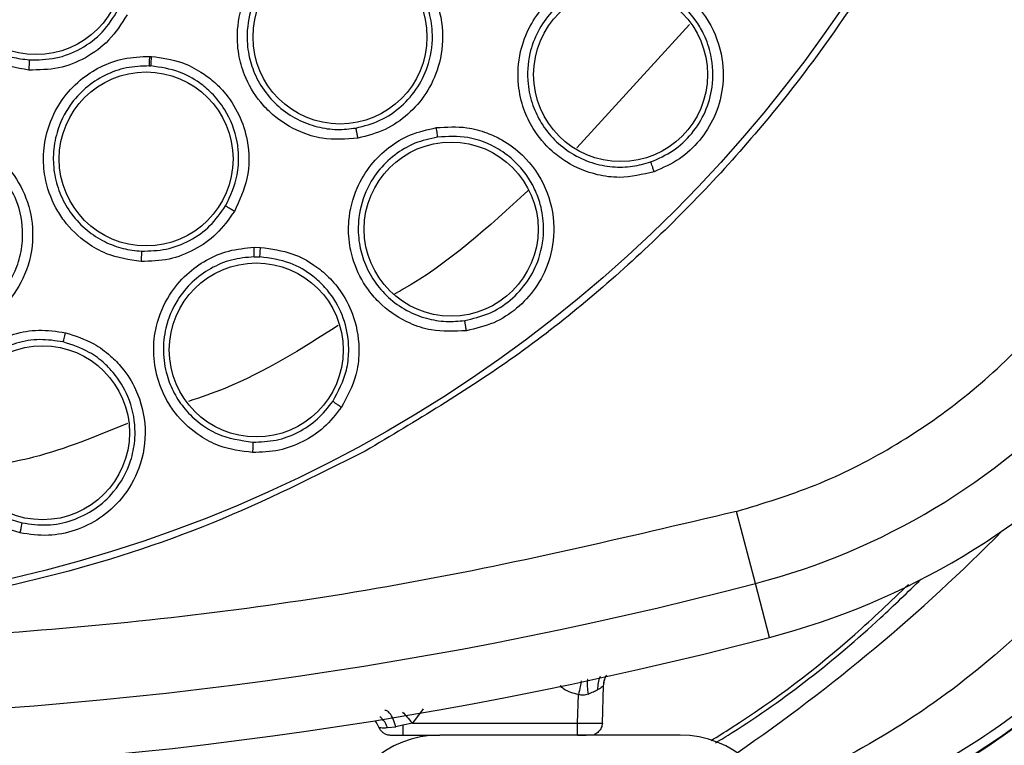
# Model space of a CAD drawing. Units: inches. Extents: x 0.4 to 10.6, y 0.4 to 8.1.
# Drawn here: x 6.7 to 6.8, y 2.9 to 2.9 of the extents above; entities that cross this region are included whole.
import ezdxf

# ---------------------------------------------------------------- set-up
doc = ezdxf.new("R2010")
doc.units = ezdxf.units.IN
doc.header["$MEASUREMENT"] = 0

msp = doc.modelspace()

# ---------------------------------------------------------------- linework, layer by layer
at = {"color": 1, "linetype": 'Continuous', "lineweight": 25}
for p, q in [((6.76895784247181, 2.897835748378528), (6.761804314452436, 2.890028584201694)), ((6.752074078855209, 2.854482589937705), (6.751383718958622, 2.853589395100332))]:
    msp.add_line(p, q, dxfattribs=at)
at = {"color": 7, "linetype": 'Continuous', "lineweight": 25}
for p, q in [((6.734739592822152, 2.895823698436715), (6.734855445977741, 2.895818609511048)), ((6.73470728838483, 2.895217294153778), (6.734811945494749, 2.895212665218288)), ((6.741348480428292, 2.883726210819709), (6.741752847139947, 2.883722557905849)), ((6.741349518511442, 2.883124460456856), (6.741714865862779, 2.883121088475093)), ((6.773125244925356, 2.86242352795616), (6.771931188618111, 2.866992880180528)), ((6.774017061180187, 2.859010772156534), (6.77312524492552, 2.862423527955747)), ((6.763427643429545, 2.853589395101759), (6.763509853536314, 2.855943584541601)), ((6.761853799607429, 2.853589395100332), (6.761916803014527, 2.855393576621566)), ((6.750775184486339, 2.853451983496086), (6.75033054438004, 2.853355985265377)), ((6.751383718958622, 2.853589395100365), (6.750775184807127, 2.853451984327261)), ((6.751383718958622, 2.853589395100332), (6.761853799607429, 2.853589395100332)), ((6.749812176193268, 2.853301481596716), (6.75033054139689, 2.853355986186322)), ((6.750775184807127, 2.852829473444274), (6.753115990048061, 2.852829473444274)), ((6.750830103129677, 2.852829473444274), (6.750830103129677, 2.852823448247882)), ((6.768349477697194, 2.852829473444274), (6.753115990048061, 2.852829473444274)), ((6.761853800202086, 2.852829473444274), (6.76215499691672, 2.852829473444275)), ((6.761853800202086, 2.852829473444275), (6.762154996916721, 2.852829473444275)), ((6.761853800202086, 2.852829473444275), (6.76215499691672, 2.852829473444275))]:
    msp.add_line(p, q, dxfattribs=at)
for centre, radius in [((6.706393232365456, 2.947711363208055), 0.08718405412173533), ((6.727523791294591, 2.901441893208055), 0.005511811023617419), ((6.746797335273332, 2.897046220682701), 0.005511811023610313), ((6.764582910886717, 2.894664462133567), 0.005511811023618307), ((6.734510265223253, 2.889325742870732), 0.005511811023625413), ((6.753844778537111, 2.884875361060023), 0.005511811023616531), ((6.741490740694276, 2.877226064676087), 0.005511811023620972), ((6.727941499300262, 2.871977060596087), 0.005511811023636959)]:
    msp.add_circle(centre, radius, dxfattribs=at)
for centre, radius, start, end in [((6.762134961337899, 2.904480570368685), 0.04346931273730186, 284.6449549329155, 349.1624907355609), ((6.762134961337899, 2.904480570368685), 0.04699666845762342, 284.6449549329138, 349.1624907355552), ((6.75998961265563, 2.894114982917818), 0.05039370078740208, 287.1283099564437, 330.8780731508848), ((6.706393232365456, 3.117790103365535), 0.2639417536822171, 255.3550450671258, 284.6449549328794), ((6.706393232365456, 3.117790103365535), 0.2674691094024532, 255.3550450671268, 284.6449549328815), ((6.753115990048061, 2.846412150609629), 0.006417322834645578, 90, 174.9999999997699), ((6.768349477697194, 2.846412150609629), 0.006417322834645578, 5.000000000090406, 90)]:
    msp.add_arc(centre, radius, start, end, dxfattribs=at)
at = {"color": 1, "linetype": 'Continuous', "lineweight": 25}
for centre, radius, start, end in [((6.75998961265563, 2.894114982917818), 0.05035609860920563, 287.1375043694828, 330.5361504219489), ((6.706393232365394, 2.947202470085453), 0.1158414494924223, 304.4786090857974, 315.3322103216281)]:
    msp.add_arc(centre, radius, start, end, dxfattribs=at)
at = {"color": 7, "linetype": 'Continuous', "lineweight": 25}
for points, knots in [([(6.664385978949866, 3.024605124808055), (6.667727260908571, 3.026273465583565), (6.674468578595657, 3.029639483572178), (6.685383548958176, 3.03301726248936), (6.69581941544431, 3.034893376819259), (6.705532569303665, 3.035475652906043), (6.714310710027947, 3.035118927871477), (6.722991416536908, 3.033894786329729), (6.732329282998507, 3.031605787402429), (6.742138330337832, 3.027975520768816), (6.752093449895149, 3.022748273828783), (6.761336485226822, 3.016274782984912), (6.769765466625479, 3.008586933698821), (6.777241837142205, 2.999704436598705), (6.783515022575901, 2.989843458300058), (6.788423326959037, 2.979236861438943), (6.791858367951839, 2.968146534373826), (6.793773277602951, 2.956900028968578), (6.794226496400576, 2.945624649469905), (6.793246494786654, 2.934423392980826), (6.791001389152724, 2.924207936467719), (6.787882220631183, 2.91511340097459), (6.784222240058626, 2.907147655006774), (6.77977946395228, 2.899568120503456), (6.774041646258861, 2.891709545457857), (6.766824312046665, 2.88394166358404), (6.75808477070392, 2.87658187147039), (6.751609772368856, 2.872727829801665), (6.748400485348923, 2.870817601371992)], [0, 0, 0, 0, 0.04067219903777574, 0.0820595861512392, 0.1240759063951414, 0.1560295241603763, 0.1879860672739972, 0.2197271600860471, 0.2514711587897621, 0.2926691926133548, 0.3334593902139479, 0.3737575199712961, 0.4154047317815933, 0.4575165439012883, 0.4999999947922191, 0.5424808493973774, 0.5845925981656934, 0.6262424689564429, 0.6665378828108149, 0.7073281668329925, 0.7485288309849814, 0.780269923677101, 0.8120139222584005, 0.8439675400499923, 0.875924083187044, 0.917937720085592, 0.9593264127452696, 1, 1, 1, 1]), ([(6.748400485348923, 2.870817601371992), (6.745214571721688, 2.869220291223987), (6.738743944962263, 2.86597613617269), (6.728219211395107, 2.862623451050101), (6.717989013068688, 2.860663224584285), (6.708324527081628, 2.859962061583701), (6.699401968616259, 2.860218815903378), (6.690487430381378, 2.861386481449148), (6.681681555110301, 2.863487403203175), (6.673136177122263, 2.866477404021714), (6.665004446452082, 2.870311373435039), (6.657356450127047, 2.874915797812537), (6.649606868048314, 2.880729440272384), (6.642039558613098, 2.887896572748768), (6.635062300183479, 2.896441151770329), (6.629309060790805, 2.905599807861772), (6.624710809687167, 2.91538942822773), (6.621290439963349, 2.92587718625013), (6.619348163323912, 2.936117259424698), (6.61864319564811, 2.945779666275461), (6.618900886147942, 2.954702737916889), (6.620068298182751, 2.963617131242955), (6.622169278912698, 2.97242306282623), (6.625159298972168, 2.980968361531868), (6.628993133243905, 2.989100351271016), (6.633598068487045, 2.996747409436872), (6.639409631122698, 3.004500799138638), (6.646586625460557, 3.012050181913791), (6.655094215972594, 3.019095148810674), (6.661320411893468, 3.022787256558463), (6.664385978949866, 3.024605124808055)], [0, 0, 0, 0, 0.03881419698808508, 0.07883207489674167, 0.1199756739539036, 0.1521380528694975, 0.1843034458569389, 0.2171501812825432, 0.2499999949178912, 0.2828467304308963, 0.3156965441548575, 0.3478589233116042, 0.3800243165431861, 0.4211652453471827, 0.4611837684607193, 0.4999999949395092, 0.5388135167532938, 0.5788320748958159, 0.619975673952839, 0.6521380528684545, 0.6843034458558844, 0.7171501812804197, 0.749999994916819, 0.7828467304293754, 0.815696544153814, 0.8478589233117372, 0.8800243165421359, 0.9211652453460581, 0.9611844487649073, 1, 1, 1, 1]), ([(6.727068102881994, 2.894952090983802), (6.726299561303936, 2.895085363322392), (6.725054958901739, 2.895301189085747), (6.723380758749695, 2.896330522524256), (6.722327213471364, 2.897425894004584), (6.721450353334228, 2.898934772399186), (6.721016114134602, 2.900419947036341), (6.721001931989254, 2.902133578818801), (6.721365461378228, 2.903785943589528), (6.72222445593325, 2.905366084046173), (6.723484396123259, 2.906621723521224), (6.724844594437272, 2.90742788881866), (6.726363244390477, 2.907924387650632), (6.727436560851474, 2.907926010050512), (6.727998699888292, 2.907926859766639)], [0, 0, 0, 0, 0.1134853118954938, 0.1837819785312147, 0.2854833828403405, 0.3335361947102228, 0.440006218115209, 0.508374026755941, 0.5841284521481835, 0.6867480728912293, 0.7682345905603614, 0.8429514973757573, 0.9177473772114078, 1, 1, 1, 1]), ([(6.727945162986127, 2.907316857762585), (6.727461125499487, 2.90731766157447), (6.72649356036243, 2.907319268351587), (6.725097767450401, 2.906872862526629), (6.723851166310993, 2.906125660474006), (6.722719177245573, 2.904985541832006), (6.72195333184912, 2.903575791883799), (6.721616840253476, 2.902047158695314), (6.721642190565103, 2.900713935851908), (6.721966638186247, 2.899375464717065), (6.722618239553162, 2.898096228570353), (6.723619865784426, 2.896981164397753), (6.724781332688154, 2.896207569817953), (6.725954232453085, 2.895744030839999), (6.72673640129426, 2.895645506294333), (6.727104725909848, 2.895599110920984)], [0, 0, 0, 0, 0.07840183498079628, 0.1567210893841064, 0.2349491819338832, 0.3130776008364611, 0.4156368369209391, 0.4913450403053104, 0.5657428293254132, 0.6307780622521661, 0.714219694080975, 0.7968559965848111, 0.8720245189213189, 0.9397361319045989, 1, 1, 1, 1]), ([(6.747930863998214, 2.890639310226795), (6.747171210974609, 2.890581653872182), (6.745933998533028, 2.890487751581207), (6.744066544700267, 2.891058685980549), (6.742738560168139, 2.891876272778337), (6.741528726711538, 2.893125292024302), (6.740763265663148, 2.894426357213185), (6.740321207348845, 2.896018083728586), (6.740239664426054, 2.897702529381878), (6.740663259122938, 2.899471734858604), (6.741573538596696, 2.901032608208231), (6.742709919540344, 2.902177375735115), (6.74408204506928, 2.90304824946494), (6.745137944485602, 2.903314255662051), (6.745689059096638, 2.903453094551047)], [0, 0, 0, 0, 0.1108555694421654, 0.1805454404451319, 0.2836819873031158, 0.3364937819690568, 0.4355800781001529, 0.5017965476522629, 0.5780887074057276, 0.6814238636595213, 0.764489516362834, 0.8407612355561419, 0.9168871500717906, 0.9999999999999999, 0.9999999999999999, 0.9999999999999999, 0.9999999999999999]), ([(6.745689059096638, 2.903453094551047), (6.746329559680921, 2.903509593982451), (6.747408653976688, 2.903604782364224), (6.748769212492938, 2.90327440447332), (6.750122076007528, 2.90271154443933), (6.751563917219459, 2.901649588399067), (6.752871089632634, 2.899745456237659), (6.75343440500429, 2.897465220974087), (6.753164278438915, 2.895251318083095), (6.752330313222829, 2.893461593003235), (6.751145262536439, 2.892107263253112), (6.749666329112351, 2.891092771287825), (6.74851797944513, 2.890792718089239), (6.747930863998214, 2.890639310226795)], [0, 0, 0, 0, 0.09414669740546351, 0.1586152559865247, 0.2040875718484954, 0.3101755747560202, 0.4174029735410514, 0.5390314027016426, 0.6481536183504072, 0.7402108212394894, 0.8260632819433525, 0.9110715691639703, 1, 1, 1, 1]), ([(6.74578148351057, 2.902852674816289), (6.74530421989932, 2.902733914956632), (6.74434969010811, 2.902496394598132), (6.743086390302805, 2.901704098110892), (6.742049558445235, 2.900647769283579), (6.741236131254345, 2.899235052616255), (6.740858789959339, 2.897657300377291), (6.740932706221622, 2.896135966924629), (6.741295182794928, 2.894834936097007), (6.741937631042724, 2.893645032072312), (6.742890298195587, 2.892589289176846), (6.744054469902018, 2.891799380265604), (6.74532755522849, 2.891326277857888), (6.746596115342856, 2.891138977624787), (6.747411712902627, 2.891234216944259), (6.747806095913664, 2.891280270011893)], [0, 0, 0, 0, 0.0796140134133665, 0.1592284553226885, 0.2388339564860358, 0.3184211573132789, 0.421704485009012, 0.4979566626263213, 0.5641359193512683, 0.6401186885792284, 0.7160351730856823, 0.7936322906943817, 0.8668139280911578, 0.9355977424916954, 1, 1, 1, 1]), ([(6.747806105775729, 2.891280271763977), (6.748326447482208, 2.891415611398185), (6.749369604418435, 2.891686934024092), (6.750724249047572, 2.892614438905095), (6.751792667344883, 2.893853443321862), (6.752537982989467, 2.895473692590303), (6.752740005846948, 2.897172509656188), (6.752472163583627, 2.898708934910862), (6.751886992298107, 2.900118915652475), (6.750951746026439, 2.901308645382726), (6.749506935465324, 2.902359605780761), (6.747788591617875, 2.903005269528317), (6.746424967706913, 2.9029015972555), (6.745781485543024, 2.902852675219217)], [0, 0, 0, 0, 0.08725858893239342, 0.1749319748100274, 0.2630582233512131, 0.351675588461824, 0.462424077184253, 0.5365865176690867, 0.6043619717180637, 0.7103559443088456, 0.7785218427249107, 0.8954864000606735, 1, 1, 1, 1]), ([(6.762480513414117, 2.900816942714041), (6.763109958380502, 2.900974433765722), (6.764168707294976, 2.90123933933954), (6.765607420519319, 2.901119421511912), (6.766896546212874, 2.900793079665188), (6.768469911039689, 2.900021402496978), (6.770105955016728, 2.898412748836987), (6.771077747693024, 2.896114366342188), (6.771150051536137, 2.893864636724807), (6.770601038609097, 2.891973220557948), (6.769644884881396, 2.890460716978446), (6.768349850306294, 2.889234878712599), (6.767268891883937, 2.888759913253496), (6.766715605566404, 2.888516803172306)], [0, 0, 0, 0, 0.09500754320457523, 0.1598060809231938, 0.210549693478837, 0.2909088656469337, 0.4157879371156767, 0.5405493072394498, 0.6499329322343895, 0.7416194751447142, 0.8269363298884831, 0.9114177208352507, 1, 1, 1, 1]), ([(6.766715605566404, 2.888516803172306), (6.765985029004265, 2.888341228097551), (6.764792307276906, 2.888054588452516), (6.762867019079398, 2.888310680851052), (6.761406010656082, 2.888907020523483), (6.760029740431444, 2.889936274691992), (6.75908066979817, 2.891070032035929), (6.75838510045051, 2.892522722904495), (6.75800911911038, 2.894176300664387), (6.758123598335569, 2.896012209058568), (6.758766688278779, 2.897725862662448), (6.759712174895807, 2.899060961167488), (6.760940742309311, 2.900155855679631), (6.761953354444238, 2.900590611697066), (6.762480513414117, 2.900816942714041)], [0, 0, 0, 0, 0.1093242612708877, 0.1784801600580595, 0.2821542838601033, 0.3375744260165117, 0.430361354098745, 0.4963225317165724, 0.5730660075384275, 0.6774985952402586, 0.7617418124854358, 0.8389317865094071, 0.9161489867883731, 0.9999999999999999, 0.9999999999999999, 0.9999999999999999, 0.9999999999999999]), ([(6.762662369735587, 2.900242370218532), (6.762204479821042, 2.900047296364815), (6.761288403307083, 2.899657022261364), (6.760155573113236, 2.898657761916013), (6.759295837685066, 2.897428477256289), (6.75872462499732, 2.895879257003762), (6.758623045525766, 2.894242502737917), (6.758963062481369, 2.892749032085261), (6.75954293579101, 2.891540485308511), (6.760364319538795, 2.890498125193804), (6.761457990909466, 2.889631249409723), (6.762719380716083, 2.889047591503624), (6.764044609687467, 2.888786691853922), (6.765320269146664, 2.888804171473556), (6.766106771085511, 2.889026352888507), (6.766487175826096, 2.889133814624254)], [0, 0, 0, 0, 0.08052176719580885, 0.161095707609116, 0.2417126665330101, 0.3223634273749469, 0.4267514410324019, 0.503461047335135, 0.5693884696132222, 0.6435194440236208, 0.7175745552826692, 0.7947171517033589, 0.8674874996495034, 0.935908125803408, 1, 1, 1, 1]), ([(6.766487183926083, 2.889133817439708), (6.766977267985297, 2.889348496621236), (6.76795956279412, 2.88977878657173), (6.769146580834357, 2.890900379055585), (6.770005731424103, 2.892282126869707), (6.770494517252912, 2.893998732674384), (6.770432034648148, 2.895709473385624), (6.769963534046816, 2.89708399136798), (6.769224276677892, 2.89837483850659), (6.767942169515796, 2.899661638083301), (6.766205476880405, 2.9004036538142), (6.764395827358031, 2.90064735273845), (6.763340391445102, 2.900400774477072), (6.762662370655537, 2.900242370555601)], [0, 0, 0, 0, 0.08686816796248036, 0.1741132951323197, 0.261784335152173, 0.3499304035630615, 0.4619799425091793, 0.5354875438786582, 0.585332516433179, 0.7045959279625253, 0.8248705605052443, 0.8874953946634115, 1, 1, 1, 1]), ([(6.733302654946088, 2.898453995575929), (6.732944094701541, 2.897888776696488), (6.732253765962783, 2.896800572295416), (6.730700206339501, 2.895676835306667), (6.728951526383431, 2.894978308250822), (6.727704659528332, 2.894960951856334), (6.727068102881994, 2.894952090983802)], [0, 0, 0, 0, 0.2638825795174339, 0.5080477578555265, 0.7488461032251325, 1, 1, 1, 1]), ([(6.727104725843561, 2.89559911092512), (6.727669662378347, 2.895606363521814), (6.728804057243517, 2.895620926765545), (6.730407709489365, 2.896261313842388), (6.731810226790319, 2.897294515855738), (6.732425141296616, 2.898270669752089), (6.732733910158178, 2.898760828829812)], [0, 0, 0, 0, 0.2469483381062307, 0.4958732697575091, 0.7468613360302689, 1, 1, 1, 1]), ([(6.771931188601993, 2.866992880176087), (6.773611300626559, 2.867503308299817), (6.777022367537247, 2.86853961091398), (6.781865453994271, 2.870993943054288), (6.78642484300454, 2.874118779374591), (6.790525518536103, 2.877916616737381), (6.794042674009877, 2.882260431399939), (6.796857853645965, 2.887017257420744), (6.798985170484704, 2.892012630855511), (6.799792678810744, 2.895484983211002), (6.80019041491034, 2.897195281220024)], [0, 0, 0, 0, 0.120652285505325, 0.2449557010297744, 0.3718181759055146, 0.4999999999999999, 0.6281818240944887, 0.7550442989702258, 0.879347714494677, 1, 1, 1, 1]), ([(6.727104725843567, 2.895599110925221), (6.727104833300962, 2.895583334472394), (6.72710504822126, 2.895551780757811), (6.727097218265363, 2.895398512831667), (6.727084639548552, 2.895191220219366), (6.727073614962514, 2.895031799294202), (6.727068102810812, 2.894952090875142)], [0, 0, 0, 0, 0.2499935908715108, 0.5000000000344864, 0.750006409215426, 1, 1, 1, 1]), ([(6.734189692259787, 2.882827230791207), (6.733442948840502, 2.882938335932291), (6.732228573766127, 2.883119018226213), (6.730559339736094, 2.884067081645287), (6.729481779729059, 2.88510327734108), (6.728567019225777, 2.886534754565921), (6.728068010821831, 2.887966974746438), (6.727958325906839, 2.889665365521453), (6.728240773414244, 2.891360750558861), (6.72903495214204, 2.893004035914717), (6.730254555242809, 2.894331753532974), (6.731599473397039, 2.895203728087349), (6.733107225348215, 2.895759957889462), (6.734180868128856, 2.895801881402081), (6.734739592822152, 2.895823698436715)], [0, 0, 0, 0, 0.1105004589927073, 0.1796989429596512, 0.2805369610217429, 0.3282280430822982, 0.4304943234848508, 0.5006771005549758, 0.5783547453515221, 0.6824254246612621, 0.7657108871151219, 0.8419502115906372, 0.9177507443382564, 0.9999999999999999, 0.9999999999999999, 0.9999999999999999, 0.9999999999999999]), ([(6.734707282151442, 2.895217281781126), (6.734709238115857, 2.895231905236413), (6.734713150121524, 2.89526115272144), (6.734721690038717, 2.895402941757809), (6.734730992545983, 2.895596015366042), (6.734736726731558, 2.895747805491974), (6.734739593766403, 2.895823699021126)], [0, 0, 0, 0, 0.2499952555074425, 0.5000003315760747, 0.7500052181988519, 0.9999999999999999, 0.9999999999999999, 0.9999999999999999, 0.9999999999999999]), ([(6.734811942615063, 2.89521265956459), (6.734814535169477, 2.895230080724992), (6.734819720473071, 2.895264924354579), (6.734831935344038, 2.89542643770023), (6.734844328283136, 2.895618244844226), (6.734851738134286, 2.895751817369241), (6.734855443064828, 2.895818603721283)], [0, 0, 0, 0, 0.2796666641513339, 0.559354338583878, 0.7796768739235415, 0.9999999999999999, 0.9999999999999999, 0.9999999999999999, 0.9999999999999999]), ([(6.734855445977741, 2.895818609511048), (6.735504980786214, 2.895728249616829), (6.736605111790167, 2.895575205130456), (6.737893696819718, 2.894917526417222), (6.738770281899261, 2.894270754030014), (6.739636939151517, 2.893405114496967), (6.74044967495642, 2.892163707817299), (6.741050891511351, 2.890286008250898), (6.741079090247662, 2.888096514602834), (6.740420223009454, 2.886681657072327), (6.740104407268607, 2.886003471463331)], [0, 0, 0, 0, 0.1466038163800644, 0.2483060208540272, 0.3219275645318191, 0.3916333579683711, 0.5235781158709283, 0.6516438986558818, 0.8330219900989848, 1, 1, 1, 1]), ([(6.7347072825685, 2.89521729425272), (6.734221244897028, 2.895199537003871), (6.733248440906745, 2.895163995885247), (6.731861152246535, 2.894658364649423), (6.730634772164538, 2.893851379239479), (6.729543594134919, 2.892649144577423), (6.728836490548355, 2.891185042575423), (6.728581631085833, 2.889653855103044), (6.728671247096131, 2.88828555549965), (6.729062097265572, 2.886986386241121), (6.729763653938233, 2.885780410989313), (6.730717442453122, 2.884782631190454), (6.731838831571788, 2.884060595276037), (6.733016814759539, 2.883608542709305), (6.733821240921695, 2.883521854702934), (6.734210689399784, 2.883479886261655)], [0, 0, 0, 0, 0.07918563336455212, 0.158489978516526, 0.2379039155526728, 0.3174182083277967, 0.4214335686710983, 0.4990695005799058, 0.5692107890270058, 0.6442416079999218, 0.7192073377796449, 0.7957210178173908, 0.8680132213154234, 0.9361009717177571, 1, 1, 1, 1]), ([(6.739550667454205, 2.886347389343122), (6.7398492614983, 2.886990252551294), (6.740321643495432, 2.888007275536726), (6.740402738844518, 2.889423473642937), (6.740255047720741, 2.890842207206933), (6.739711670511574, 2.8922487152674), (6.7387669983242, 2.893442294887372), (6.737795117351397, 2.894258768463918), (6.736521743891744, 2.894966289661152), (6.735425532459256, 2.895124249439237), (6.734811942908597, 2.89521266529259)], [0, 0, 0, 0, 0.1748605033891726, 0.2766329585056822, 0.3491350306534513, 0.530656682059148, 0.6426796178063416, 0.7260256587626305, 0.8466465611013198, 1, 1, 1, 1]), ([(6.75481153066719, 2.878440496056085), (6.754061131724023, 2.878402153571632), (6.752836048454039, 2.878339556553525), (6.750990598801493, 2.878945059270253), (6.749664043950276, 2.879799704719851), (6.748500332298786, 2.881064322870286), (6.747775748761736, 2.882353167112127), (6.747358954050714, 2.883908933690262), (6.747293218623408, 2.885603442536342), (6.747743095904226, 2.887387055598779), (6.748690119042384, 2.888953363526779), (6.749864830659697, 2.890091996732866), (6.751273665717094, 2.890942499915611), (6.752348922414779, 2.8911837863941), (6.752908693716637, 2.891309398488845)], [0, 0, 0, 0, 0.1093242612706235, 0.1784801600603872, 0.2821542838580563, 0.3375744260106171, 0.430361354084381, 0.496322531714263, 0.5730660075191866, 0.6774985952150029, 0.7617418124628669, 0.8389317865026915, 0.9161489867939766, 1, 1, 1, 1]), ([(6.747930854594749, 2.890639305604591), (6.747916759946351, 2.890718416879441), (6.747888569905395, 2.890876643606008), (6.747849621958101, 2.891082410646368), (6.747818968320842, 2.89123423105443), (6.747810386640532, 2.891264923962881), (6.747806095913647, 2.891280270011992)], [0, 0, 0, 0, 0.2499934004825011, 0.4999999999582651, 0.7500065994445235, 1, 1, 1, 1]), ([(6.752908693716637, 2.891309398488845), (6.75355636009246, 2.891348547747281), (6.754645758068278, 2.891414398198204), (6.756037940285323, 2.891032159151241), (6.757245150961526, 2.890474497498016), (6.758649930723007, 2.889426854345726), (6.759962528225753, 2.887544969361446), (6.76049544760244, 2.885107154760372), (6.760153133603893, 2.88288244526986), (6.759265921855959, 2.881124114918371), (6.758048126658982, 2.879813057373332), (6.756549895318479, 2.878846053312489), (6.755400067593661, 2.878577800631977), (6.75481153066719, 2.878440496056085)], [0, 0, 0, 0, 0.09500754320828483, 0.1598060809116931, 0.210549794735612, 0.2909088665313319, 0.4157879376261789, 0.5405493076046983, 0.649932932518843, 0.7416194753655863, 0.8269363300491894, 0.9114177209349202, 1, 1, 1, 1]), ([(6.752981877984986, 2.89071118758963), (6.752981367209522, 2.890728681575864), (6.752980345621412, 2.890763670821822), (6.75296160105484, 2.890923036335787), (6.752936814081455, 2.891111996393979), (6.752918067960874, 2.891243599407469), (6.752908694888607, 2.891309400998292)], [0, 0, 0, 0, 0.2796703956114916, 0.5593611500679498, 0.7796802935227144, 1, 1, 1, 1]), ([(6.722594605797112, 2.890786220766953), (6.723196191067981, 2.890559222207275), (6.724209722124889, 2.890176782507954), (6.725292197396314, 2.889288798097314), (6.726266869489386, 2.888194693249508), (6.727105158076298, 2.886612312461796), (6.727456707743408, 2.884329587809657), (6.726974880353936, 2.882030753445994), (6.725770928263766, 2.880153299388845), (6.724243018957421, 2.878902656756196), (6.722587703526154, 2.878196622037199), (6.720815058986151, 2.877924281523692), (6.71965024348283, 2.878152193180544), (6.719054709566388, 2.878268717317818)], [0, 0, 0, 0, 0.09414669740708644, 0.1586152559711343, 0.204087571844124, 0.3101755747615704, 0.4174029735409849, 0.5390314027044146, 0.6481536183510954, 0.7402108212406734, 0.826063281946713, 0.9110715691710293, 1, 1, 1, 1]), ([(6.752981876169577, 2.890711193170486), (6.75249593797454, 2.890603577870872), (6.75152374672591, 2.89038827754344), (6.75022659151227, 2.889614188506386), (6.749155614249855, 2.888563810724293), (6.748309459069145, 2.887145928946326), (6.747908856374058, 2.885555708711049), (6.74796865938259, 2.884025189282782), (6.748316589359696, 2.882730668870538), (6.748932454319832, 2.881555128050085), (6.749848215851456, 2.880502050884539), (6.750980881244356, 2.879696551093238), (6.752235605492682, 2.879196583572356), (6.75349275629473, 2.878979363760279), (6.754306692267703, 2.879053242762397), (6.754700365934114, 2.879088975570136)], [0, 0, 0, 0, 0.08052176717451318, 0.1610957075832678, 0.2417126665192942, 0.322363427390058, 0.4267514410395554, 0.5034610473343751, 0.569388469616456, 0.6435194440229248, 0.7175745552768525, 0.7947171521342449, 0.8674875002268856, 0.9359081262371771, 0.9999999999999999, 0.9999999999999999, 0.9999999999999999, 0.9999999999999999]), ([(6.754700374413427, 2.87908897684926), (6.755221561258142, 2.879209947207857), (6.756266196607385, 2.879452412868845), (6.757639092420439, 2.880336806078903), (6.758737521575687, 2.881537112702774), (6.759528348420125, 2.883124797799144), (6.759788464440484, 2.88483145362995), (6.759570266915136, 2.886326612065433), (6.759037021248559, 2.887771796521656), (6.758137053905397, 2.889018512654933), (6.756662446809074, 2.890133566721349), (6.754965503596853, 2.890809251267315), (6.753624942619147, 2.890742982419238), (6.752981877135787, 2.890711193332782)], [0, 0, 0, 0, 0.08684990850759883, 0.174076697110626, 0.2617293091612398, 0.3498568498759833, 0.4600696482340039, 0.5379503155398948, 0.5944409187853942, 0.7110523584772827, 0.7825934335499398, 0.8957103324168412, 0.9999999999999999, 0.9999999999999999, 0.9999999999999999, 0.9999999999999999]), ([(6.719220409080275, 2.878900334272351), (6.71974794316681, 2.878796506784205), (6.720805519060735, 2.878588358246711), (6.722428429587051, 2.878836199788838), (6.723928668705676, 2.879489138572238), (6.725357857658327, 2.880670052766024), (6.726284887927284, 2.882185708583816), (6.72663028338229, 2.883576542071635), (6.726680026920207, 2.884265660054123), (6.72668203874713, 2.884516676560284), (6.726682101988241, 2.884532285548445), (6.726682104182493, 2.884532845888093), (6.726684972376241, 2.885269511979473), (6.726452451886971, 2.886508922399912), (6.725707930285894, 2.887872050296113), (6.724921232831946, 2.888792913526809), (6.723905560740752, 2.889640513590149), (6.722969732594551, 2.889995582509565), (6.722417366963002, 2.890205159309228)], [0, 0, 0, 0, 0.08724006872233525, 0.1748948475939224, 0.26300239425303, 0.3516009544860819, 0.4737996530896895, 0.5454654755484536, 0.5839452254825283, 0.5864091956931244, 0.5864863041090947, 0.5864959431262902, 0.5865007626736549, 0.7068673971073877, 0.7866161351632903, 0.8378191235362477, 0.9042739389529298, 1, 1, 1, 1]), ([(6.766715598069394, 2.888516798029316), (6.766689013780132, 2.888593112054627), (6.76663584375657, 2.888745744253434), (6.766563773027478, 2.888944237631609), (6.766508265262612, 2.889090360639142), (6.766494205510892, 2.889119330225007), (6.766487175826088, 2.889133814624276)], [0, 0, 0, 0, 0.2499932055683773, 0.4999999999625702, 0.7500067944097007, 0.9999999999999999, 0.9999999999999999, 0.9999999999999999, 0.9999999999999999]), ([(6.740104407268607, 2.886003471463331), (6.739748544627177, 2.885501664431333), (6.739059330704278, 2.884529793959987), (6.737595204389756, 2.883521737289148), (6.735956731919789, 2.882879425058202), (6.734787657274014, 2.882844893295514), (6.734189692259788, 2.882827230791207)], [0, 0, 0, 0, 0.260515332336966, 0.5045508386424211, 0.7465848174109632, 1, 1, 1, 1]), ([(6.734210689536558, 2.883479886255039), (6.734739981865228, 2.883494898173693), (6.735800499796889, 2.883524976843), (6.737299555407565, 2.88411048796207), (6.73862494773114, 2.885035418063396), (6.739241636442191, 2.885909416809748), (6.739550667454205, 2.886347389343122)], [0, 0, 0, 0, 0.2485333334650192, 0.4979744509385115, 0.7484282415053403, 1, 1, 1, 1]), ([(6.740104407268608, 2.886003471463331), (6.740027186770466, 2.886049513032679), (6.739872738095618, 2.886141600749606), (6.739694489004323, 2.886251409483157), (6.739581761881686, 2.886323406490762), (6.739561032277944, 2.886339395047748), (6.739550667454118, 2.886347389343173)], [0, 0, 0, 0, 0.2796315631373872, 0.5592909319595505, 0.7796449992565668, 1, 1, 1, 1]), ([(6.734210689399788, 2.883479886261756), (6.734211488315444, 2.883460864923223), (6.734213086226769, 2.883422820341136), (6.734208070895383, 2.883246383745723), (6.734199940915449, 2.883039041712705), (6.734193108391142, 2.882897834506279), (6.734189692121679, 2.882827230751992)], [0, 0, 0, 0, 0.2796306011849755, 0.5592892078749908, 0.7796441324352251, 1, 1, 1, 1]), ([(6.741258620923253, 2.870723125024276), (6.740537265527668, 2.870817775500193), (6.739365812633804, 2.870971484163906), (6.737747595081169, 2.871826218165707), (6.736673113857877, 2.872771684388297), (6.735770756957817, 2.874028421708051), (6.735172596375858, 2.875387410493576), (6.734917831696189, 2.877076723830911), (6.735112841749719, 2.878908491775325), (6.735836071034758, 2.880626421560965), (6.736999717798832, 2.882022239807032), (6.738300114704452, 2.882955837828527), (6.73975840763787, 2.883575958501361), (6.740807376880356, 2.883675079787825), (6.741348480428292, 2.883726210819709)], [0, 0, 0, 0, 0.1080440897095961, 0.1754593676430641, 0.2714155092156693, 0.3199086431156825, 0.4069929353794527, 0.4914555124589257, 0.5734971163464745, 0.680669413488475, 0.7657233836137495, 0.8428302648438678, 0.9189250762779146, 1, 1, 1, 1]), ([(6.741349518501363, 2.883124460456716), (6.741350918140988, 2.883141852915939), (6.74135371752203, 2.883176639099299), (6.741354100490571, 2.883336811803902), (6.741352306893982, 2.883527081505708), (6.741349755914022, 2.883659834328922), (6.741348480422308, 2.883726210830732)], [0, 0, 0, 0, 0.2796709452524968, 0.5593622303452865, 0.7796808157671844, 1, 1, 1, 1]), ([(6.741714865863568, 2.88312108849278), (6.741717578306147, 2.883138378491962), (6.741723003389702, 2.883172959754964), (6.741733861400567, 2.883333056252497), (6.74174421788379, 2.883523353671856), (6.741749973005319, 2.883656160595756), (6.741752850570025, 2.883722564148685)], [0, 0, 0, 0, 0.2796702722422076, 0.5593610003428334, 0.7796801983135778, 1, 1, 1, 1]), ([(6.741752847139947, 2.883722557905849), (6.742453242028076, 2.883629349246144), (6.7436566364383, 2.883469201332481), (6.745089248389428, 2.882695514121819), (6.746124613158102, 2.881847193763625), (6.74702593561422, 2.880752359441693), (6.747814434554712, 2.879153239186), (6.748078742701129, 2.877331742007692), (6.74783228582799, 2.875344149110511), (6.747245423423918, 2.874255153839259), (6.746886447546087, 2.87358903000727)], [0, 0, 0, 0, 0.1525230509432068, 0.2620598608674347, 0.3493837618099903, 0.4432845676114375, 0.5690826718921794, 0.7333994176050079, 0.8369239920102243, 1, 1, 1, 1]), ([(6.741349518507115, 2.883124460456677), (6.740871394028821, 2.883079972668474), (6.739912967774899, 2.882990794502268), (6.738567571659859, 2.882418457481787), (6.737391625225644, 2.881555920131539), (6.736358124576909, 2.880297310718622), (6.735716216872061, 2.878771301540151), (6.735540595639881, 2.877116839010343), (6.735754448666248, 2.875705817660529), (6.736255497660931, 2.874470394314582), (6.736965503410712, 2.873416766904376), (6.737897838999539, 2.87253877831581), (6.739307423809724, 2.871670783640337), (6.740499080854651, 2.87149469026775), (6.741268514546403, 2.871380989623475)], [0, 0, 0, 0, 0.07932188381656924, 0.1590049859641953, 0.2390408871157542, 0.3194206889896489, 0.4266230739127139, 0.5086850323796026, 0.5931687968492476, 0.6610282257970334, 0.7288216528003562, 0.8026905859147443, 0.8726005006697313, 1, 1, 1, 1]), ([(6.74634906766103, 2.873968172543181), (6.746689952602923, 2.874607185327582), (6.74721986466357, 2.875600542732823), (6.747374273074666, 2.877001362844065), (6.747316385320126, 2.878262399346018), (6.746916670336631, 2.879705811508499), (6.746060860819121, 2.881023887800008), (6.744950672939329, 2.882051182670956), (6.743581028422538, 2.88286388054961), (6.742371997621029, 2.883030517868572), (6.741714865863564, 2.883121088492688)], [0, 0, 0, 0, 0.1726525275052958, 0.2683916048591578, 0.3356297043237276, 0.4771011569286066, 0.6240993740128381, 0.7083873645878203, 0.8415028604995256, 1, 1, 1, 1]), ([(6.75481152235286, 2.878440492378292), (6.754799413376954, 2.878520391862613), (6.754775194766936, 2.878680195174356), (6.754740824241479, 2.87888855178728), (6.754713111633975, 2.879042386297985), (6.75470461442376, 2.879073446094109), (6.754700365934119, 2.879088975570102)], [0, 0, 0, 0, 0.249993205540459, 0.4999999999739866, 0.7500067944315696, 0.9999999999999999, 0.9999999999999999, 0.9999999999999999, 0.9999999999999999]), ([(6.726518427458529, 2.865627496529628), (6.725804850380193, 2.865862818592174), (6.724639881601316, 2.866246999732755), (6.723137783860184, 2.867478267507906), (6.722209541847388, 2.868754407539265), (6.721581245816549, 2.87035400998057), (6.721371176031094, 2.871817571208394), (6.721544534248446, 2.873418843954827), (6.722095364986768, 2.875022672772136), (6.723159178412179, 2.876523328002805), (6.724608066875115, 2.877641762432014), (6.726114774592425, 2.878279151494408), (6.727735711346241, 2.878563292169738), (6.728825521085823, 2.878399857589294), (6.729392868601993, 2.878314774661601)], [0, 0, 0, 0, 0.1093242612545606, 0.1784801600304482, 0.2821542837860179, 0.3375744258241559, 0.4303613539929354, 0.4963225316557577, 0.573066007479575, 0.6774985951991558, 0.7617418124420017, 0.838931786503135, 0.9161489867981408, 1, 1, 1, 1]), ([(6.729245012521194, 2.877730528263529), (6.728753013528829, 2.87780572110763), (6.727768696752057, 2.877956155517231), (6.726279502333147, 2.877702925508389), (6.724901405544721, 2.877110359010923), (6.723600191347257, 2.876093890130334), (6.722652186646005, 2.874755768298949), (6.722155063902325, 2.873306998096543), (6.722011864233416, 2.871974206956736), (6.722161486881517, 2.870655571702609), (6.722634993727513, 2.86934279527314), (6.723400192660442, 2.868182523157837), (6.724389579071601, 2.867263058651824), (6.725483368437642, 2.866606371954138), (6.726269029307931, 2.866381234482924), (6.726649027252259, 2.866272343001259)], [0, 0, 0, 0, 0.0805217655960898, 0.1610957054817232, 0.2417126649504961, 0.3223634274089631, 0.4267514410809801, 0.5034610473911085, 0.5693884697097629, 0.6435194441120046, 0.7175745553631546, 0.7947171515063615, 0.8674874993467018, 0.9359081255663192, 1, 1, 1, 1]), ([(6.729392868601993, 2.878314774661601), (6.730010941854906, 2.878117316176727), (6.731050563141104, 2.877785183952839), (6.73221065439143, 2.876925841942134), (6.733134894052021, 2.875969742958467), (6.734066359474648, 2.874485379696346), (6.734610504746724, 2.872256410112389), (6.734226797052992, 2.86979070301208), (6.733103940993696, 2.86783988127186), (6.731641458491215, 2.866520784898665), (6.730032289676911, 2.865738178512507), (6.728285908400139, 2.865377697665553), (6.727116821932524, 2.865542925173663), (6.726518427458529, 2.865627496529628)], [0, 0, 0, 0, 0.0950075430883519, 0.1598060807165088, 0.2105499161502904, 0.2909088666089502, 0.4157879378749736, 0.5405493078323684, 0.6499329326850698, 0.7416194754762194, 0.8269363301125765, 0.9114177209483171, 1, 1, 1, 1]), ([(6.729245012197898, 2.877730522403646), (6.729250855470704, 2.877747019573373), (6.72926254244168, 2.877780015113752), (6.729302633117654, 2.87793539034834), (6.729347780199603, 2.878120544442687), (6.72937784045464, 2.878250032477938), (6.729392870601363, 2.878314776578291)], [0, 0, 0, 0, 0.2796703955776142, 0.559361150008996, 0.7796802934842527, 1, 1, 1, 1]), ([(6.726649035621077, 2.866272341130915), (6.727178728072358, 2.86619687201252), (6.728240411542752, 2.86604560628213), (6.729840068532726, 2.866374274027268), (6.731297961909855, 2.867096947199939), (6.732660288967852, 2.868337772329215), (6.733507926635273, 2.869878577110618), (6.733794605290998, 2.871287258622605), (6.733832819370945, 2.872669811234067), (6.733494103949267, 2.874213387091376), (6.732674655907636, 2.875556267788946), (6.731799150800484, 2.876463563628456), (6.730780315702031, 2.87723631518217), (6.729816156774088, 2.877546677375031), (6.729245013480737, 2.87773052806585)], [0, 0, 0, 0, 0.08682722718768551, 0.1740312357905213, 0.2616609563791867, 0.34976548134637, 0.4711871334130988, 0.5414248748336902, 0.5829392418754832, 0.6968680157777946, 0.7937958006900052, 0.8358886373572284, 0.902784591398946, 1, 1, 1, 1]), ([(6.746886447546087, 2.87358903000727), (6.746535401252299, 2.873143796483258), (6.745851367126579, 2.872276233060068), (6.74446577323564, 2.871373389436743), (6.742922537672634, 2.870787263472107), (6.741822315655349, 2.870744853578412), (6.741258620923253, 2.870723125024276)], [0, 0, 0, 0, 0.2570312940800483, 0.5008404294229525, 0.7442574171493274, 1, 1, 1, 1]), ([(6.741268515559503, 2.871380989593312), (6.741765353775261, 2.871399459435189), (6.742759172634726, 2.871436404413669), (6.744167123626219, 2.87196665813958), (6.745425651523444, 2.87279323931523), (6.746041132660324, 2.873576362928008), (6.746349065888846, 2.873968169870519)], [0, 0, 0, 0, 0.2497717814716611, 0.499615164686215, 0.7496509501133919, 1, 1, 1, 1]), ([(6.746886451676167, 2.873589022446953), (6.746819523543978, 2.873634266753329), (6.746685663647551, 2.873724757821397), (6.74651240905167, 2.873845322199305), (6.746385541900988, 2.873936505860975), (6.746361224339251, 2.873957615391843), (6.746349065888293, 2.87396816987089)], [0, 0, 0, 0, 0.2499932167159631, 0.5000000000478466, 0.7500067833575236, 1, 1, 1, 1]), ([(6.741268514546403, 2.871380989623488), (6.741269949478266, 2.871361809678679), (6.741272819490023, 2.871323447810377), (6.74127094923085, 2.871145334424057), (6.741266019963707, 2.870936231203809), (6.741261086552901, 2.870794159274935), (6.741258619841993, 2.870723123151993)], [0, 0, 0, 0, 0.2796265938949317, 0.5592820352404035, 0.7796405259216865, 0.9999999999999999, 0.9999999999999999, 0.9999999999999999, 0.9999999999999999]), ([(6.771931188601993, 2.866992880176087), (6.764793252677667, 2.865313050273029), (6.750484755991708, 2.861945712592264), (6.72853382717393, 2.859225388479707), (6.706392981378035, 2.858243424659101), (6.684252255392097, 2.859225377552407), (6.662301348492117, 2.861945847159464), (6.647993092449857, 2.865313094983633), (6.640855276541678, 2.866992880068212)], [0, 0, 0, 0, 0.165960173263659, 0.3326788884517536, 0.5000000051437579, 0.6673268362592903, 0.8340426818362967, 1, 1, 1, 1]), ([(6.726518418377111, 2.865627496103645), (6.726535990116225, 2.865706374420554), (6.726571134549594, 2.865864135341949), (6.726614352079107, 2.866070838163194), (6.726644082277207, 2.866224295520809), (6.726647378957088, 2.866256327464539), (6.726649027252229, 2.866272343001126)], [0, 0, 0, 0, 0.2499932055698758, 0.499999999986723, 0.7500067944265553, 1, 1, 1, 1]), ([(6.793643120457048, 2.862903174965691), (6.791781314823396, 2.861073652851072), (6.788065764517182, 2.857422529806687), (6.781725200383836, 2.852856750351647), (6.777133297277421, 2.850507985282741), (6.774851380254685, 2.849340781430888)], [0, 0, 0, 0, 0.3356558328687928, 0.6698583944828811, 1, 1, 1, 1]), ([(6.770320403351128, 2.85247848633049), (6.770748067512135, 2.852745222772413), (6.773948202173046, 2.854741164006118), (6.778219337838566, 2.857971509767526), (6.781710816382908, 2.861297937015752), (6.782836288816489, 2.862370205432311)], [0, 0, 0, 0, 0.094637825656038, 0.7081579747115796, 1, 1, 1, 1]), ([(6.796470489687441, 2.86029812235955), (6.794960531073319, 2.858785232372139), (6.791940856664873, 2.855759695688515), (6.786720663632343, 2.852018823926823), (6.781118003230811, 2.84887524538431), (6.777120399706385, 2.847420134244313), (6.775120059577032, 2.846692018715041)], [0, 0, 0, 0, 0.2500115816749569, 0.4999829584322317, 0.7497990614884504, 1, 1, 1, 1]), ([(6.763504554585884, 2.855942289248072), (6.763517307707524, 2.856080888871448), (6.763539552749696, 2.856322645717669), (6.763651766552856, 2.856536457985702), (6.763699647986122, 2.856627691305979)], [0, 0, 0, 0, 0.5733017515025943, 1, 1, 1, 1]), ([(6.763509853545352, 2.855943584798292), (6.763522705938248, 2.856081946797604), (6.763545144877439, 2.856323512435506), (6.76365743271127, 2.85653756977571), (6.763705405233859, 2.856629021095392)], [0, 0, 0, 0, 0.5727718582533982, 1, 1, 1, 1]), ([(6.763509853536283, 2.855943584541602), (6.763505668547607, 2.855941784024112), (6.763496827737275, 2.855937980421555), (6.76340195000083, 2.855849349854267), (6.763239350211217, 2.85575376352736), (6.763128322952834, 2.855688494760157)], [0, 0, 0, 0, 0.2218501224295258, 0.4686595368723681, 1, 1, 1, 1]), ([(6.762524402965076, 2.855421013447545), (6.762424911467194, 2.855387148737609), (6.762278439818486, 2.855337293021261), (6.762065328738003, 2.855348859081006), (6.761966411201911, 2.855378640783653), (6.761916803014527, 2.855393576621562)], [0, 0, 0, 0, 0.5135402286698308, 0.7560352952150757, 0.9999999999999999, 0.9999999999999999, 0.9999999999999999, 0.9999999999999999]), ([(6.762524402965076, 2.855421013447545), (6.762642813820103, 2.855473943663455), (6.762866302253296, 2.85557384405704), (6.763044527004427, 2.855651828708886), (6.763128322952834, 2.855688494760157)], [0, 0, 0, 0, 0.5298299036650779, 1, 1, 1, 1]), ([(6.75033054139689, 2.853355986186322), (6.750277972620553, 2.853525341127067), (6.750172833130325, 2.853864057250552), (6.749980174966685, 2.854194065116086), (6.749798131266888, 2.854376536316116), (6.749695161139604, 2.854384313462067), (6.749643676049645, 2.85438820203703)], [0, 0, 0, 0, 0.2797414778764892, 0.5594932663129043, 0.7797465205720444, 1, 1, 1, 1]), ([(6.749038906289925, 2.853675263147584), (6.749050840521394, 2.85366314299484), (6.749151707150206, 2.853560704982712), (6.749211044796867, 2.853427170051259), (6.749263361794395, 2.853309434565073)], [0, 0, 0, 0, 0.1183169459453381, 1, 1, 1, 1]), ([(6.761853799608071, 2.853589395118731), (6.762059974830883, 2.853586109644011), (6.762472309836221, 2.853579538940619), (6.762992390275553, 2.853576401236771), (6.763356361615634, 2.853579538831978), (6.763403882196731, 2.8535861095907), (6.763427643429463, 2.853589395100339)], [0, 0, 0, 0, 0.2500088094618019, 0.4999988959776378, 0.7499895345364822, 1, 1, 1, 1]), ([(6.763427643429551, 2.853589395101759), (6.763413021218569, 2.853488366729905), (6.763383776796604, 2.853286309986198), (6.763197541289296, 2.853045024633716), (6.763033978174326, 2.852905908797456), (6.762935621427105, 2.852886796177737), (6.762935588469547, 2.852886789773446)], [0, 0, 0, 0, 0.3332960937001564, 0.6665921874002515, 0.9998882811003941, 1, 1, 1, 1]), ([(6.749263360396574, 2.853309434521282), (6.749269663930688, 2.853308473977484), (6.749282514867213, 2.853306515728798), (6.749388516052928, 2.853294836019054), (6.749559045134583, 2.853284387842673), (6.749725360422702, 2.853295618996736), (6.749812176125079, 2.853301481599865)], [0, 0, 0, 0, 0.2300907184922763, 0.4690830833464052, 0.7228641723548886, 1, 1, 1, 1]), ([(6.749988262965552, 2.852829473444275), (6.75000008090332, 2.852829473444275), (6.750023714749418, 2.852829473444275), (6.750205653675959, 2.852829473444274), (6.750465803163713, 2.852829473444275), (6.750672044509664, 2.852829473444275), (6.750775184807127, 2.852829473444275)], [0, 0, 0, 0, 0.2500260349398244, 0.5000091341206778, 0.7499569914225609, 1, 1, 1, 1]), ([(6.761853800202086, 2.852829473444274), (6.761958019924259, 2.852829473444274), (6.762166441471464, 2.852829473444274), (6.762329021084358, 2.852829473444274), (6.762410303910454, 2.852829473444275)], [0, 0, 0, 0, 0.500042934955728, 0.9999999999999999, 0.9999999999999999, 0.9999999999999999, 0.9999999999999999])]:
    msp.add_open_spline(points, degree=3, knots=knots, dxfattribs=at)
at = {"color": 1, "linetype": 'Continuous', "lineweight": 25}
for points, knots in [([(6.758718868320172, 2.887318600209476), (6.756211003008156, 2.885015576725142), (6.753547433120684, 2.882569566577141), (6.750404252519687, 2.880844029879672), (6.750220511292037, 2.880743160005682)], [0, 0, 0, 0, 0.9415428984282158, 1, 1, 1, 1]), ([(6.746686695501872, 2.87878155713841), (6.744360773541869, 2.877296804765581), (6.741340197947101, 2.875368620218221), (6.737964353603721, 2.874222981630987), (6.737187997419294, 2.873959514624855)], [0, 0, 0, 0, 0.7700260718624464, 1, 1, 1, 1]), ([(6.733332618163116, 2.872571431505488), (6.731370741889734, 2.87175929219188), (6.72802935747018, 2.870376090974856), (6.724460366746542, 2.869831546072019), (6.722986890139644, 2.869606727842478)], [0, 0, 0, 0, 0.5871447361464575, 1, 1, 1, 1]), ([(6.770600121313599, 2.852332201744228), (6.770953806892915, 2.852548759944403), (6.774683273367265, 2.854832275571091), (6.779083199502308, 2.858306199991628), (6.782783602725329, 2.861883187516271), (6.783638712314934, 2.862709777525486)], [0, 0, 0, 0, 0.07455420282701997, 0.7861428800789093, 1, 1, 1, 1]), ([(6.76328116745027, 2.856531032101528), (6.76323138221217, 2.856405278880598), (6.76312936834214, 2.856147600636489), (6.763128677590201, 2.855843954288033), (6.763128323941929, 2.855688494708212)], [0, 0, 0, 0, 0.4880242077294099, 0.9999999999999999, 0.9999999999999999, 0.9999999999999999, 0.9999999999999999]), ([(6.761916803014527, 2.855393576621566), (6.761588544560383, 2.855474359922399), (6.761154065069268, 2.85558128386295), (6.760828004202661, 2.855874348454336), (6.760748289223992, 2.855945996542296)], [0, 0, 0, 0, 0.7555211715568725, 1, 1, 1, 1]), ([(6.762089848181321, 2.856255865246879), (6.762066682139844, 2.856141779949573), (6.762014362721272, 2.855884123654325), (6.761951712764625, 2.855569108865343), (6.761916803014843, 2.855393576621597)], [0, 0, 0, 0, 0.4427809427214206, 0.9999999999999999, 0.9999999999999999, 0.9999999999999999, 0.9999999999999999]), ([(6.762497180985159, 2.856349949586275), (6.762494511512349, 2.85634093106823), (6.762461732737039, 2.856230191608514), (6.762464818179729, 2.855900211380924), (6.762504540881301, 2.855580746233356), (6.76252440225878, 2.855421013444905)], [0, 0, 0, 0, 0.04244794032169064, 0.521223326726335, 1, 1, 1, 1]), ([(6.750768205217131, 2.854281231419607), (6.750855455866269, 2.854184658245487), (6.751041607472805, 2.853978616781172), (6.751265021013875, 2.853724438252882), (6.751383718958622, 2.853589395100337)], [0, 0, 0, 0, 0.4687074732365612, 1, 1, 1, 1]), ([(6.749812176125079, 2.853301481599865), (6.749737273335618, 2.853466765068454), (6.749609065349646, 2.853749673899684), (6.749409674129876, 2.853917396579846), (6.749326772990202, 2.853987130850747)], [0, 0, 0, 0, 0.5842287349938756, 0.9999999999999999, 0.9999999999999999, 0.9999999999999999, 0.9999999999999999])]:
    msp.add_open_spline(points, degree=3, knots=knots, dxfattribs=at)
at = {"color": 7, "linetype": 'Continuous', "lineweight": 25}
for points in [[(6.750775184807127, 2.853451984327261), (6.750775184807127, 2.853366502378173), (6.750775184807127, 2.853195538479997), (6.750775184807125, 2.852993984178741), (6.750775184807127, 2.852855940989218), (6.750775184807127, 2.852838295959256), (6.750775184807127, 2.852829473444274)], [(6.761853800202086, 2.852829473444274), (6.761853800202086, 2.852840778693666), (6.761853800202087, 2.852863389192448), (6.761853800202086, 2.853037823747411), (6.761853800202086, 2.853288110221014), (6.761853800202086, 2.853488966819516), (6.761853800202086, 2.853589395118767)], [(6.749263361794403, 2.853309434565076), (6.749299335228197, 2.853241259730785), (6.749371282095787, 2.853104910062203), (6.749548070220145, 2.852952037510513), (6.749757835234136, 2.852848971042252), (6.749911453675447, 2.852835972643601), (6.749988262896103, 2.852829473444275)]]:
    msp.add_open_spline(points, degree=3, dxfattribs=at)

doc.saveas('drawing.dxf')
